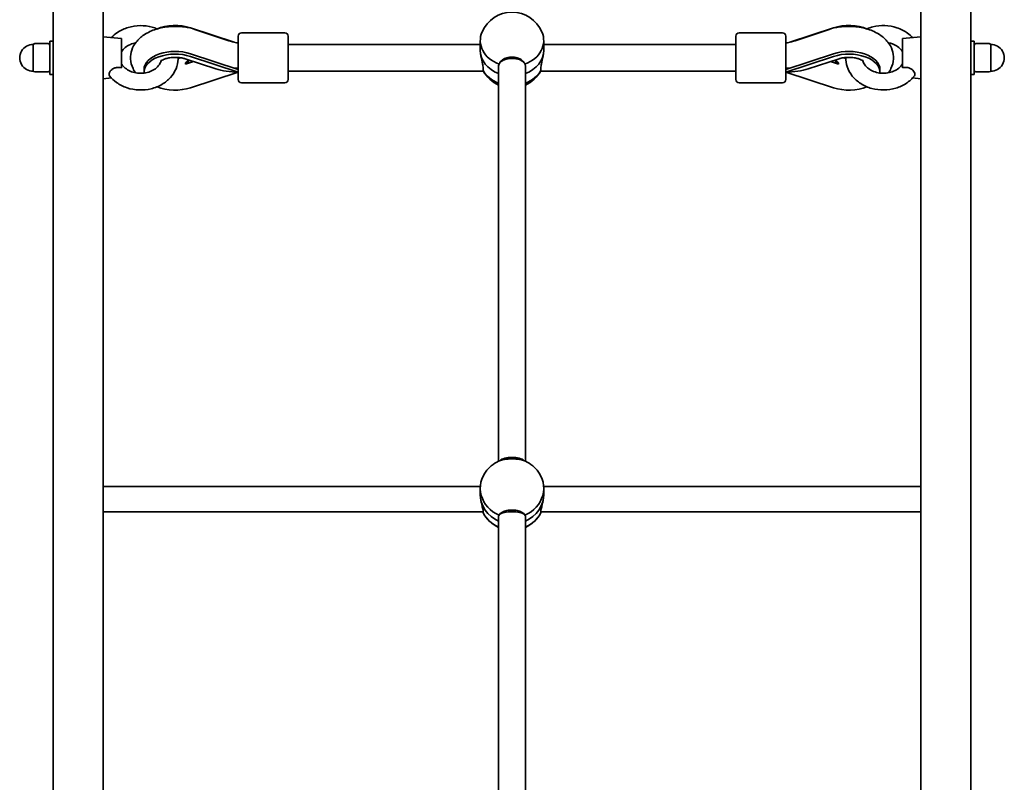
# Model space of a CAD drawing. Units: millimetres. Extents: x -3042 to 2935, y -3650 to 4202.
# Drawn here: x 730 to 1320, y 1765 to 2222 of the extents above; entities that cross this region are included whole.
import ezdxf

# ---------------------------------------------------------------- set-up
doc = ezdxf.new("R2010")
doc.units = ezdxf.units.MM
doc.layers.add('Widoczne (ISO)', color=7, linetype='Continuous', lineweight=35)
doc.layers.add('Widoczne wąskie (ISO)', color=7, linetype='Continuous', lineweight=25)

msp = doc.modelspace()

# ---------------------------------------------------------------- linework, layer by layer
at = {"layer": 'Widoczne (ISO)'}
for p, q in [((749.81, 1499), (749.81, 2721)), ((1299.81, 2721), (1299.81, 1499)), ((779.81, 2427.2), (779.81, 2208.87)), ((1269.81, 2208.87), (1269.81, 2427.2)), ((832.14, 2217), (858.32, 2208.41)), ((834.82, 2216.04), (854.5, 2209.49)), ((862.72, 2214.05), (888.72, 2214.05)), ((1186.9, 2214.05), (1160.9, 2214.05)), ((1217.48, 2217), (1191.3, 2208.41)), ((1214.8, 2216.04), (1195.12, 2209.49)), ((746.81, 2207.56), (738.81, 2207.56)), ((747.81, 2189.06), (747.81, 2209.06)), ((749.81, 2209.06), (747.81, 2209.06)), ((790.81, 2210.56), (779.81, 2211.56)), ((779.81, 2203.13), (779.81, 2208.87)), ((790.81, 2193.14), (790.81, 2210.56)), ((860.72, 2186.05), (860.72, 2212.05)), ((890.72, 2212.05), (890.72, 2186.05)), ((1005.81, 2207.05), (890.72, 2207.05)), ((1005.81, 2203.68), (1005.81, 2209.46)), ((1043.81, 2203.68), (1043.81, 2209.46)), ((1158.9, 2207.05), (1043.81, 2207.05)), ((1158.9, 2186.05), (1158.9, 2212.05)), ((1188.9, 2212.05), (1188.9, 2186.05)), ((1258.81, 2210.56), (1269.81, 2211.56)), ((1258.81, 2210.56), (1258.81, 2193.14)), ((1269.81, 2208.87), (1269.81, 2203.13)), ((1299.81, 2209.06), (1301.81, 2209.06)), ((1301.81, 2209.06), (1301.81, 2189.06)), ((1310.81, 2207.56), (1302.81, 2207.56)), ((737.81, 2206.06), (737.81, 2206.56)), ((737.81, 2206.06), (737.81, 2205.22)), ((779.81, 2203.13), (779.81, 1648.56)), ((832.14, 2201.5), (860.72, 2192.12)), ((1217.48, 2201.5), (1188.9, 2192.12)), ((1269.81, 1648.56), (1269.81, 2203.13)), ((1311.81, 2206.56), (1311.81, 2206.06)), ((1311.81, 2205.22), (1311.81, 2206.06)), ((737.81, 2200.4), (737.81, 2199.56)), ((737.81, 2198.56), (737.81, 2199.56)), ((737.81, 2198.56), (737.81, 2197.72)), ((828.87, 2198.46), (847.27, 2192.42)), ((833.87, 2196.82), (829.07, 2195.24)), ((832.14, 2199.87), (860.72, 2190.49)), ((1217.48, 2199.87), (1188.9, 2190.49)), ((1220.76, 2198.46), (1202.35, 2192.42)), ((1220.55, 2195.24), (1215.75, 2196.82)), ((1311.81, 2199.56), (1311.81, 2200.4)), ((1311.81, 2199.56), (1311.81, 2198.56)), ((1311.81, 2197.72), (1311.81, 2198.56)), ((737.81, 2192.9), (737.81, 2192.06)), ((737.81, 2191.56), (737.81, 2192.06)), ((738.81, 2190.56), (746.81, 2190.56)), ((749.81, 2189.06), (747.81, 2189.06)), ((804.31, 2190.49), (804.31, 2192.12)), ((860.72, 2190.49), (832.14, 2181.12)), ((1007.72, 2191.05), (890.72, 2191.05)), ((1016.81, 1957.49), (1016.81, 2194.36)), ((1032.81, 1957.49), (1032.81, 2194.23)), ((1158.9, 2191.05), (1041.9, 2191.05)), ((1217.48, 2181.12), (1188.9, 2190.49)), ((1245.31, 2192.12), (1245.31, 2190.49)), ((1299.81, 2189.06), (1301.81, 2189.06)), ((1302.81, 2190.56), (1310.81, 2190.56)), ((1311.81, 2192.06), (1311.81, 2192.9)), ((1311.81, 2192.06), (1311.81, 2191.56)), ((784.73, 2187), (779.81, 2186.56)), ((862.72, 2184.05), (888.72, 2184.05)), ((1186.9, 2184.05), (1160.9, 2184.05)), ((1264.89, 2187), (1269.81, 2186.56)), ((1005.84, 1942.24), (779.81, 1942.24)), ((1005.81, 1937.67), (1005.81, 1941.34)), ((1269.81, 1942.24), (1043.79, 1942.24)), ((1043.81, 1937.67), (1043.81, 1941.34)), ((1007.58, 1927.24), (779.81, 1927.24)), ((1016.81, 1662.89), (1016.81, 1924.56)), ((1032.81, 1662.89), (1032.81, 1924.56)), ((1269.81, 1927.24), (1042.05, 1927.24))]:
    msp.add_line(p, q, dxfattribs=at)
for centre, radius, start, end in [((1024.81, 2206.84), 19.53, 23.64916, 156.35084), ((862.72, 2212.05), 2, 90, 180), ((888.72, 2212.05), 2, 0, 90), ((1160.9, 2212.05), 2, 90, 180), ((1186.9, 2212.05), 2, 0, 90), ((737.81, 2199.06), 8, 89.04502, 270.95498), ((738.81, 2206.56), 1, 90, 180), ((746.81, 2206.56), 1, 0, 90), ((1302.81, 2206.56), 1, 90, 180), ((1310.81, 2206.56), 1, 0, 90), ((1311.81, 2199.06), 8, 269.04502, 90.95498), ((738.81, 2191.56), 1, 180, 270), ((746.81, 2191.56), 1, 270, 0), ((1024.81, 2200.52), 19.53, 208.07942, 245.83039), ((1024.81, 2200.52), 19.53, 294.18432, 331.92058), ((1302.81, 2191.56), 1, 180, 270), ((1310.81, 2191.56), 1, 270, 0), ((862.72, 2186.05), 2, 180, 270), ((888.72, 2186.05), 2, 270, 0), ((1160.9, 2186.05), 2, 180, 270), ((1186.9, 2186.05), 2, 270, 0), ((1024.81, 1939.67), 19.53, 110.44314, 140.7307), ((1024.81, 1939.67), 19.53, 39.2693, 69.55686), ((1024.81, 1935.67), 19.53, 219.2693, 245.82303), ((1024.81, 1935.67), 19.53, 294.17697, 320.7307)]:
    msp.add_arc(centre, radius, start, end, dxfattribs=at)
for centre, major_axis, ratio, start_param, end_param in [((822.95, 2207.62), (18.63, 0), 0.578563, 1.054879, 2.204046), ((1226.68, 2207.62), (-18.63, 0), 0.578563, 4.079139, 5.228307), ((1024.81, 2209.46), (-19, 0), 0.815638, 5.940131, 7.434067), ((1024.81, 2209.46), (19, 0), 0.815638, 5.132304, 6.62624), ((822.95, 2190.49), (-18.63, 0), 0.578563, 4.196471, 6.33736), ((822.95, 2192.12), (-18.63, 0), 0.578563, 4.196471, 6.283185), ((1024.81, 2203.68), (-19, 0), 0.815638, 0, 1.136324), ((1024.81, 2203.68), (-19, 0), 0.815638, 0, 1.136324), ((1024.81, 2203.68), (19, 0), 0.815638, 5.147127, 6.283185), ((1024.81, 2203.68), (19, 0), 0.815638, 5.147127, 6.283185), ((1226.68, 2192.12), (18.63, 0), 0.578563, 0, 2.086714), ((1226.68, 2190.49), (18.63, 0), 0.578563, 6.229011, 8.369899), ((822.95, 2199.47), (8.5, 0), 0.578563, 5.517735, 5.933568), ((822.95, 2198.65), (8.5, 0), 0.578563, 5.517735, 6.082252), ((1024.81, 2194.44), (-8, 0), 0.527502, 3.535609, 5.892255), ((1226.68, 2198.65), (-8.5, 0), 0.578563, 0.200933, 0.765451), ((1226.68, 2199.47), (-8.5, 0), 0.578563, 0.349617, 0.765451), ((860.72, 2199.06), (21.28, 0), 0.402381, 4.028279, 4.712389), ((872.9, 2199.26), (16.44, 0), 0.815638, 3.633978, 3.638762), ((860.87, 2199.2), (-2.53, 7.59), 0.407549, 2.385746, 2.416438), ((1024.81, 2197.89), (-19, 0), 0.815638, 0.419915, 1.136324), ((1024.81, 2197.89), (-19, 0), 0.815638, 2.005535, 2.721678), ((1188.75, 2199.2), (-2.53, -7.59), 0.407549, 0.725154, 0.755847), ((1188.9, 2199.06), (-21.28, 0), 0.402381, 1.570796, 2.254906), ((1176.72, 2199.43), (16.44, 0), 0.815638, 5.766962, 5.775602), ((822.95, 2190.49), (-18.63, 0), 0.578563, 0.952362, 2.086714), ((1226.68, 2190.49), (18.63, 0), 0.578563, 4.196471, 5.330823), ((1024.81, 1956.42), (8, 0), 0.420975, 0.418812, 2.722781), ((1024.81, 1941.34), (-19, 0), 0.930356, 5.6329, 7.434067), ((1024.81, 1941.34), (19, 0), 0.930356, 5.132304, 6.933471), ((1024.81, 1937.67), (-19, 0), 0.930356, 0, 1.136191), ((1024.81, 1937.67), (-19, 0), 0.930356, 0, 1.136191), ((1024.81, 1937.67), (19, 0), 0.930356, 5.146995, 6.283185), ((1024.81, 1937.67), (19, 0), 0.930356, 5.146995, 6.283185), ((1024.81, 1934), (-19, 0), 0.930356, 0.419915, 1.136191), ((1024.81, 1924.79), (-8, 0), 0.305232, 3.528926, 5.895852), ((1024.81, 1934), (-19, 0), 0.930356, 2.005402, 2.721678)]:
    msp.add_ellipse(centre, major_axis=major_axis, ratio=ratio, start_param=start_param, end_param=end_param, dxfattribs=at)
for points, knots in [([(1237.48, 2216.41), (1238.63, 2216.88), (1239.83, 2217.27), (1243.41, 2218.16), (1245.86, 2218.4), (1250.73, 2218.22), (1253.16, 2217.79), (1257.74, 2216.28), (1259.9, 2215.2), (1262.93, 2213.01), (1263.96, 2212.11), (1264.89, 2211.11)], [8.955203, 8.955203, 8.955203, 8.955203, 9.131465, 9.131465, 9.470142, 9.470142, 9.810185, 9.810185, 10.147705, 10.147705, 10.345192, 10.345192, 10.345192, 10.345192]), ([(784.73, 2211.11), (785.84, 2212.31), (787.11, 2213.37), (790.42, 2215.57), (792.56, 2216.56), (797.13, 2217.93), (799.55, 2218.3), (804.43, 2218.36), (806.88, 2218.05), (810.22, 2217.13), (811.19, 2216.8), (812.14, 2216.41)], [5.362771, 5.362771, 5.362771, 5.362771, 5.599889, 5.599889, 5.929945, 5.929945, 6.267918, 6.267918, 6.607989, 6.607989, 6.75276, 6.75276, 6.75276, 6.75276]), ([(799.26, 2190.07), (798.69, 2190.85), (798.17, 2191.69), (796.87, 2194.36), (796.32, 2196.36), (796.14, 2200.21), (796.41, 2202.02), (797.57, 2205.46), (798.49, 2207.07), (800.95, 2210.21), (802.58, 2211.63), (806.55, 2214.28), (808.98, 2215.38), (814.23, 2217.05), (817.08, 2217.57), (822.81, 2218), (825.69, 2217.91), (830.67, 2217.21), (832.79, 2216.72), (834.82, 2216.04)], [2.739143, 2.739143, 2.739143, 2.739143, 2.865553, 2.865553, 3.11568, 3.11568, 3.333768, 3.333768, 3.567601, 3.567601, 3.856348, 3.856348, 4.212009, 4.212009, 4.584486, 4.584486, 4.951502, 4.951502, 5.234811, 5.234811, 5.234811, 5.234811]), ([(1250.36, 2190.07), (1250.93, 2190.85), (1251.45, 2191.69), (1252.76, 2194.36), (1253.31, 2196.36), (1253.48, 2200.21), (1253.21, 2202.02), (1252.05, 2205.46), (1251.13, 2207.07), (1248.68, 2210.21), (1247.04, 2211.63), (1243.07, 2214.28), (1240.65, 2215.38), (1235.39, 2217.05), (1232.55, 2217.57), (1226.82, 2218), (1223.93, 2217.91), (1218.95, 2217.21), (1216.83, 2216.72), (1214.8, 2216.04)], [2.739143, 2.739143, 2.739143, 2.739143, 2.865553, 2.865553, 3.11568, 3.11568, 3.333768, 3.333768, 3.567601, 3.567601, 3.856348, 3.856348, 4.212009, 4.212009, 4.584486, 4.584486, 4.951502, 4.951502, 5.234811, 5.234811, 5.234811, 5.234811]), ([(790.81, 2202.64), (791.34, 2203.56), (792.1, 2204.46), (793.93, 2205.96), (794.96, 2206.59), (797.09, 2207.51), (798.15, 2207.83), (799.26, 2208.04)], [5.1529767, 5.1529767, 5.1529767, 5.1529767, 5.4948289, 5.4948289, 5.7967681, 5.7967681, 6.0533782, 6.0533782, 6.0533782, 6.0533782]), ([(854.5, 2209.49), (855.43, 2209.18), (856.4, 2208.89), (858.4, 2208.38), (859.43, 2208.15), (860.56, 2207.94), (860.64, 2207.92), (860.72, 2207.91)], [4.1899665, 4.1899665, 4.1899665, 4.1899665, 4.294451, 4.294451, 4.3989355, 4.3989355, 4.4068057, 4.4068057, 4.4068057, 4.4068057]), ([(1195.12, 2209.49), (1194.19, 2209.18), (1193.22, 2208.89), (1191.22, 2208.38), (1190.2, 2208.15), (1189.06, 2207.94), (1188.98, 2207.92), (1188.9, 2207.91)], [4.1899665, 4.1899665, 4.1899665, 4.1899665, 4.294451, 4.294451, 4.3989355, 4.3989355, 4.4068057, 4.4068057, 4.4068057, 4.4068057]), ([(1250.36, 2208.04), (1251.2, 2207.88), (1252.02, 2207.66), (1253.94, 2206.95), (1254.99, 2206.39), (1256.82, 2205.1), (1257.59, 2204.36), (1258.42, 2203.27), (1258.63, 2202.96), (1258.81, 2202.64)], [9.6545851, 9.6545851, 9.6545851, 9.6545851, 9.849687, 9.849687, 10.1396663, 10.1396663, 10.4375505, 10.4375505, 10.5549865, 10.5549865, 10.5549865, 10.5549865]), ([(737.81, 2200.4), (737.81, 2200.68), (737.83, 2200.96), (737.89, 2201.89), (737.94, 2202.51), (737.94, 2203.06), (737.94, 2203.6), (737.89, 2204.15), (737.83, 2204.84), (737.81, 2205.04), (737.81, 2205.22)], [1.741578, 1.741578, 1.741578, 1.741578, 1.823825, 1.823825, 2.0123661, 2.0123661, 2.0123661, 2.2009073, 2.2009073, 2.2831543, 2.2831543, 2.2831543, 2.2831543]), ([(1005.81, 2203.68), (1005.81, 2202.85), (1005.9, 2201.85), (1006.22, 2199.77), (1006.45, 2198.69), (1006.89, 2196.73), (1007.13, 2195.71), (1007.48, 2193.91), (1007.58, 2193.11), (1007.58, 2192.15), (1007.54, 2191.82), (1007.46, 2191.57)], [1.222146, 1.222146, 1.222146, 1.222146, 1.527489, 1.527489, 1.832832, 1.832832, 2.138562, 2.138562, 2.444292, 2.444292, 2.641098, 2.641098, 2.641098, 2.641098]), ([(1042.16, 2191.57), (1042.08, 2191.82), (1042.04, 2192.15), (1042.04, 2193.11), (1042.14, 2193.91), (1042.49, 2195.71), (1042.73, 2196.73), (1043.17, 2198.69), (1043.4, 2199.77), (1043.72, 2201.85), (1043.81, 2202.85), (1043.81, 2203.68)], [-2.641098, -2.641098, -2.641098, -2.641098, -2.444292, -2.444292, -2.138562, -2.138562, -1.832832, -1.832832, -1.527489, -1.527489, -1.222146, -1.222146, -1.222146, -1.222146]), ([(1311.81, 2205.22), (1311.81, 2205.04), (1311.8, 2204.84), (1311.73, 2204.15), (1311.68, 2203.6), (1311.68, 2203.06), (1311.68, 2202.51), (1311.73, 2201.89), (1311.8, 2200.96), (1311.81, 2200.68), (1311.81, 2200.4)], [1.741578, 1.741578, 1.741578, 1.741578, 1.823825, 1.823825, 2.0123661, 2.0123661, 2.0123661, 2.2009073, 2.2009073, 2.2831543, 2.2831543, 2.2831543, 2.2831543]), ([(737.81, 2192.9), (737.81, 2193.08), (737.83, 2193.28), (737.89, 2193.97), (737.94, 2194.51), (737.94, 2195.06), (737.94, 2195.6), (737.89, 2196.23), (737.83, 2197.15), (737.81, 2197.44), (737.81, 2197.72)], [1.741578, 1.741578, 1.741578, 1.741578, 1.823825, 1.823825, 2.0123661, 2.0123661, 2.0123661, 2.2009073, 2.2009073, 2.2831543, 2.2831543, 2.2831543, 2.2831543]), ([(824.81, 2199.26), (824.81, 2198.95), (824.81, 2198.64), (824.71, 2196.35), (824.26, 2194.39), (822.71, 2190.66), (821.59, 2188.9), (818.76, 2185.71), (817.02, 2184.31), (813.08, 2181.99), (810.87, 2181.11), (806.22, 2179.96), (803.77, 2179.71), (798.89, 2179.89), (796.46, 2180.32), (791.88, 2181.84), (789.73, 2182.92), (786.25, 2185.42), (784.86, 2186.74), (783.68, 2188.22)], [7.844149, 7.844149, 7.844149, 7.844149, 7.889514, 7.889514, 8.181006, 8.181006, 8.48162, 8.48162, 8.799426, 8.799426, 9.131465, 9.131465, 9.470142, 9.470142, 9.810185, 9.810185, 10.147705, 10.147705, 10.422743, 10.422743, 10.422743, 10.422743]), ([(814.58, 2197.31), (814.37, 2196.54), (814.03, 2195.77), (812.94, 2194.13), (812.14, 2193.28), (810.23, 2191.86), (809.17, 2191.27), (806.85, 2190.38), (805.61, 2190.07), (803.06, 2189.75), (801.76, 2189.74), (799.21, 2190.03), (797.97, 2190.32), (795.68, 2191.17), (794.63, 2191.72), (792.8, 2193.01), (792.03, 2193.76), (791.2, 2194.85), (790.99, 2195.16), (790.81, 2195.47)], [8.068843, 8.068843, 8.068843, 8.068843, 8.351755, 8.351755, 8.683941, 8.683941, 8.983128, 8.983128, 9.273331, 9.273331, 9.561525, 9.561525, 9.849687, 9.849687, 10.139666, 10.139666, 10.43755, 10.43755, 10.554987, 10.554987, 10.554987, 10.554987]), ([(814.22, 2197.01), (814.22, 2197.01), (814.23, 2197.02), (814.27, 2197.06), (814.41, 2197.19), (814.91, 2197.53), (815.26, 2197.74), (816.18, 2198.16), (816.77, 2198.39), (818.14, 2198.8), (818.95, 2198.98), (820.72, 2199.24), (821.69, 2199.32), (823.66, 2199.35), (824.67, 2199.29), (826.55, 2199.05), (827.44, 2198.87), (828.45, 2198.59), (828.66, 2198.53), (828.87, 2198.46)], [3.616213, 3.616213, 3.616213, 3.616213, 3.655834, 3.655834, 3.847916, 3.847916, 4.036511, 4.036511, 4.238295, 4.238295, 4.457245, 4.457245, 4.68996, 4.68996, 4.928482, 4.928482, 5.162842, 5.162842, 5.228307, 5.228307, 5.228307, 5.228307]), ([(829.07, 2195.24), (829.09, 2195.39), (829.1, 2195.53), (829.1, 2195.67), (829.1, 2195.8), (829.09, 2195.93), (829.07, 2196.06)], [-0.04947217, -0.04947217, -0.04947217, -0.04947217, 0, 0, 0, 0.04947218, 0.04947218, 0.04947218, 0.04947218]), ([(1016.81, 2194.14), (1016.81, 2194.18), (1016.81, 2194.21), (1016.81, 2194.63), (1016.89, 2194.99), (1017.06, 2195.31)], [2.4252278, 2.4252278, 2.4252278, 2.4252278, 2.4442921, 2.4442921, 2.6410981, 2.6410981, 2.6410981, 2.6410981]), ([(1017.06, 2195.31), (1017.16, 2195.57), (1017.28, 2195.82), (1017.83, 2196.75), (1018.45, 2197.38), (1019.87, 2198.37), (1020.77, 2198.8), (1022.73, 2199.38), (1023.8, 2199.52), (1025.81, 2199.52), (1026.88, 2199.38), (1028.65, 2198.86), (1029.39, 2198.54), (1030.01, 2198.17)], [2.620167, 2.620167, 2.620167, 2.620167, 2.727315, 2.727315, 3.032087, 3.032087, 3.333297, 3.333297, 3.634506, 3.634506, 3.935716, 3.935716, 4.176874, 4.176874, 4.176874, 4.176874]), ([(1220.55, 2196.06), (1220.53, 2195.93), (1220.52, 2195.8), (1220.52, 2195.67), (1220.52, 2195.53), (1220.53, 2195.39), (1220.55, 2195.24)], [-0.04947217, -0.04947217, -0.04947217, -0.04947217, 0, 0, 0, 0.04947218, 0.04947218, 0.04947218, 0.04947218]), ([(1235.4, 2197.01), (1235.4, 2197.01), (1235.4, 2197.02), (1235.35, 2197.06), (1235.21, 2197.19), (1234.71, 2197.53), (1234.36, 2197.74), (1233.44, 2198.16), (1232.86, 2198.39), (1231.48, 2198.8), (1230.67, 2198.98), (1228.9, 2199.24), (1227.93, 2199.32), (1225.96, 2199.35), (1224.96, 2199.29), (1223.07, 2199.05), (1222.18, 2198.87), (1221.17, 2198.59), (1220.96, 2198.53), (1220.76, 2198.46)], [3.616213, 3.616213, 3.616213, 3.616213, 3.655834, 3.655834, 3.847916, 3.847916, 4.036511, 4.036511, 4.238295, 4.238295, 4.457245, 4.457245, 4.68996, 4.68996, 4.928482, 4.928482, 5.162842, 5.162842, 5.228307, 5.228307, 5.228307, 5.228307]), ([(1265.94, 2188.22), (1264.6, 2186.52), (1262.96, 2185.04), (1259.2, 2182.55), (1257.06, 2181.55), (1252.5, 2180.18), (1250.07, 2179.82), (1245.19, 2179.76), (1242.74, 2180.07), (1238.07, 2181.35), (1235.85, 2182.32), (1231.9, 2184.84), (1230.15, 2186.38), (1227.38, 2189.85), (1226.33, 2191.76), (1225.08, 2195.56), (1224.79, 2197.41), (1224.81, 2199.26)], [5.285221, 5.285221, 5.285221, 5.285221, 5.599889, 5.599889, 5.929945, 5.929945, 6.267918, 6.267918, 6.607989, 6.607989, 6.946317, 6.946317, 7.277096, 7.277096, 7.592, 7.592, 7.863814, 7.863814, 7.863814, 7.863814]), ([(1258.81, 2195.47), (1258.28, 2194.56), (1257.52, 2193.66), (1255.69, 2192.15), (1254.66, 2191.53), (1252.4, 2190.55), (1251.18, 2190.2), (1248.66, 2189.79), (1247.35, 2189.73), (1244.79, 2189.93), (1243.53, 2190.18), (1241.18, 2190.94), (1240.1, 2191.46), (1238.19, 2192.7), (1237.37, 2193.41), (1236.04, 2194.99), (1235.54, 2195.86), (1235.16, 2196.91), (1235.1, 2197.11), (1235.04, 2197.31)], [5.152977, 5.152977, 5.152977, 5.152977, 5.494829, 5.494829, 5.796768, 5.796768, 6.087672, 6.087672, 6.375989, 6.375989, 6.664078, 6.664078, 6.953553, 6.953553, 7.249495, 7.249495, 7.567098, 7.567098, 7.63912, 7.63912, 7.63912, 7.63912]), ([(1311.81, 2197.72), (1311.81, 2197.44), (1311.8, 2197.15), (1311.73, 2196.23), (1311.68, 2195.6), (1311.68, 2195.06), (1311.68, 2194.51), (1311.73, 2193.97), (1311.8, 2193.28), (1311.81, 2193.08), (1311.81, 2192.9)], [1.741578, 1.741578, 1.741578, 1.741578, 1.823825, 1.823825, 2.0123661, 2.0123661, 2.0123661, 2.2009073, 2.2009073, 2.2831543, 2.2831543, 2.2831543, 2.2831543]), ([(783.68, 2188.22), (783.5, 2188.45), (783.4, 2188.74), (783.38, 2189.44), (783.48, 2189.86), (783.89, 2190.74), (784.2, 2191.19), (785.01, 2192.01), (785.49, 2192.37), (786.58, 2192.93), (787.17, 2193.12), (788.3, 2193.32), (788.83, 2193.34), (789.84, 2193.3), (790.33, 2193.24), (790.81, 2193.14)], [0.997984, 0.997984, 0.997984, 0.997984, 1.214354, 1.214354, 1.4572, 1.4572, 1.699075, 1.699075, 1.934476, 1.934476, 2.167437, 2.167437, 2.36162, 2.36162, 2.547691, 2.547691, 2.547691, 2.547691]), ([(1258.81, 2193.14), (1259.68, 2193.31), (1260.61, 2193.39), (1262.27, 2193.18), (1262.92, 2192.97), (1264.02, 2192.44), (1264.52, 2192.09), (1265.34, 2191.29), (1265.65, 2190.86), (1266.1, 2189.99), (1266.22, 2189.57), (1266.24, 2188.81), (1266.15, 2188.48), (1265.94, 2188.22)], [0, 0, 0, 0, 0.273396, 0.273396, 0.503025, 0.503025, 0.738943, 0.738943, 0.973232, 0.973232, 1.214354, 1.214354, 1.456718, 1.456718, 1.456718, 1.456718]), ([(1031.63, 1957.98), (1031.29, 1958.1), (1030.89, 1958.22), (1029.75, 1958.48), (1028.85, 1958.61), (1026.89, 1958.8), (1025.82, 1958.84), (1023.81, 1958.84), (1022.74, 1958.8), (1020.77, 1958.61), (1019.87, 1958.48), (1018.73, 1958.22), (1018.33, 1958.1), (1017.99, 1957.98)], [0.423631, 0.423631, 0.423631, 0.423631, 0.609544, 0.609544, 0.910754, 0.910754, 1.211963, 1.211963, 1.513173, 1.513173, 1.814383, 1.814383, 2.000296, 2.000296, 2.000296, 2.000296]), ([(1005.81, 1937.67), (1005.81, 1936.72), (1005.9, 1935.65), (1006.22, 1933.51), (1006.45, 1932.46), (1006.89, 1930.64), (1007.13, 1929.74), (1007.48, 1928.25), (1007.58, 1927.67), (1007.58, 1927.05), (1007.54, 1926.88), (1007.46, 1926.8)], [1.222146, 1.222146, 1.222146, 1.222146, 1.527489, 1.527489, 1.832832, 1.832832, 2.138562, 2.138562, 2.444292, 2.444292, 2.641098, 2.641098, 2.641098, 2.641098]), ([(1042.16, 1926.8), (1042.08, 1926.88), (1042.04, 1927.05), (1042.04, 1927.67), (1042.14, 1928.25), (1042.49, 1929.74), (1042.73, 1930.64), (1043.17, 1932.46), (1043.4, 1933.51), (1043.72, 1935.65), (1043.81, 1936.72), (1043.81, 1937.67)], [-2.641098, -2.641098, -2.641098, -2.641098, -2.444292, -2.444292, -2.138562, -2.138562, -1.832832, -1.832832, -1.527489, -1.527489, -1.222146, -1.222146, -1.222146, -1.222146]), ([(1016.81, 1924.56), (1016.81, 1924.57), (1016.81, 1924.57), (1016.81, 1924.81), (1016.89, 1925.02), (1017.07, 1925.2)], [2.4427518, 2.4427518, 2.4427518, 2.4427518, 2.4442921, 2.4442921, 2.6410981, 2.6410981, 2.6410981, 2.6410981]), ([(1017.07, 1925.2), (1017.16, 1925.38), (1017.28, 1925.56), (1017.83, 1926.23), (1018.45, 1926.69), (1019.87, 1927.4), (1020.77, 1927.72), (1022.74, 1928.13), (1023.81, 1928.23), (1025.82, 1928.23), (1026.89, 1928.13), (1028.85, 1927.72), (1029.75, 1927.4), (1031.17, 1926.69), (1031.79, 1926.23), (1032.34, 1925.56), (1032.46, 1925.38), (1032.56, 1925.2)], [2.620167, 2.620167, 2.620167, 2.620167, 2.727315, 2.727315, 3.032087, 3.032087, 3.333297, 3.333297, 3.634506, 3.634506, 3.935716, 3.935716, 4.236926, 4.236926, 4.541698, 4.541698, 4.648845, 4.648845, 4.648845, 4.648845]), ([(1032.56, 1925.2), (1032.73, 1925.02), (1032.81, 1924.81), (1032.81, 1924.57), (1032.81, 1924.57), (1032.81, 1924.57), (1032.81, 1924.56)], [-0.196806, -0.196806, -0.196806, -0.196806, 0, 0, 0, 0.0015403, 0.0015403, 0.0015403, 0.0015403])]:
    msp.add_open_spline(points, degree=3, knots=knots, dxfattribs=at)
for points in [[(826.39, 2199.06), (825.88, 2198.97), (825.35, 2198.9), (824.81, 2198.86)], [(1032.27, 2195.93), (1032.38, 2195.73), (1032.48, 2195.52), (1032.55, 2195.31)], [(1032.55, 2195.31), (1032.67, 2195.1), (1032.74, 2194.88), (1032.78, 2194.64)], [(1223.23, 2199.06), (1223.74, 2198.97), (1224.27, 2198.9), (1224.81, 2198.86)], [(858.43, 2192.91), (859.15, 2192.91), (859.87, 2192.93), (860.6, 2192.97)], [(860.6, 2192.97), (860.64, 2192.93), (860.68, 2192.9), (860.72, 2192.86)], [(1007.46, 2191.57), (1007.5, 2191.48), (1007.54, 2191.39), (1007.57, 2191.32)], [(1042.04, 2191.32), (1042.08, 2191.39), (1042.12, 2191.48), (1042.16, 2191.57)], [(1188.9, 2192.86), (1188.94, 2192.9), (1188.99, 2192.93), (1189.03, 2192.97)], [(1189.03, 2192.97), (1189.71, 2192.93), (1190.39, 2192.91), (1191.08, 2192.91)]]:
    msp.add_open_spline(points, degree=3, dxfattribs=at)
at = {"layer": 'Widoczne wąskie (ISO)'}
for start_param, end_param in [(1.572627, 1.572722), (4.710463, 4.710558)]:
    msp.add_ellipse((1024.81, 1924.79), major_axis=(0, 115.83), ratio=0.069069, start_param=start_param, end_param=end_param, dxfattribs=at)
msp.add_open_spline([(1030.01, 2198.17), (1030.17, 2198.07), (1030.31, 2197.98), (1031.17, 2197.38), (1031.79, 2196.75), (1032.2, 2196.06)], degree=3, knots=[1.7537959, 1.7537959, 1.7537959, 1.7537959, 1.8141853, 1.8141853, 2.1183223, 2.1183223, 2.1183223, 2.1183223], dxfattribs=at)
for points in [[(1032.2, 2196.06), (1032.22, 2196.02), (1032.25, 2195.97), (1032.27, 2195.93)], [(858.26, 2192.93), (858.32, 2192.93), (858.37, 2192.92), (858.42, 2192.92)], [(1032.78, 2194.64), (1032.8, 2194.51), (1032.81, 2194.37), (1032.81, 2194.23)], [(1191.08, 2192.92), (1191.17, 2192.92), (1191.27, 2192.93), (1191.36, 2192.93)], [(1016.81, 1924.56), (1016.81, 1924.56), (1016.81, 1924.56), (1016.81, 1924.56)], [(1032.81, 1924.56), (1032.81, 1924.56), (1032.81, 1924.56), (1032.81, 1924.56)]]:
    msp.add_open_spline(points, degree=3, dxfattribs=at)

doc.saveas('drawing.dxf')
